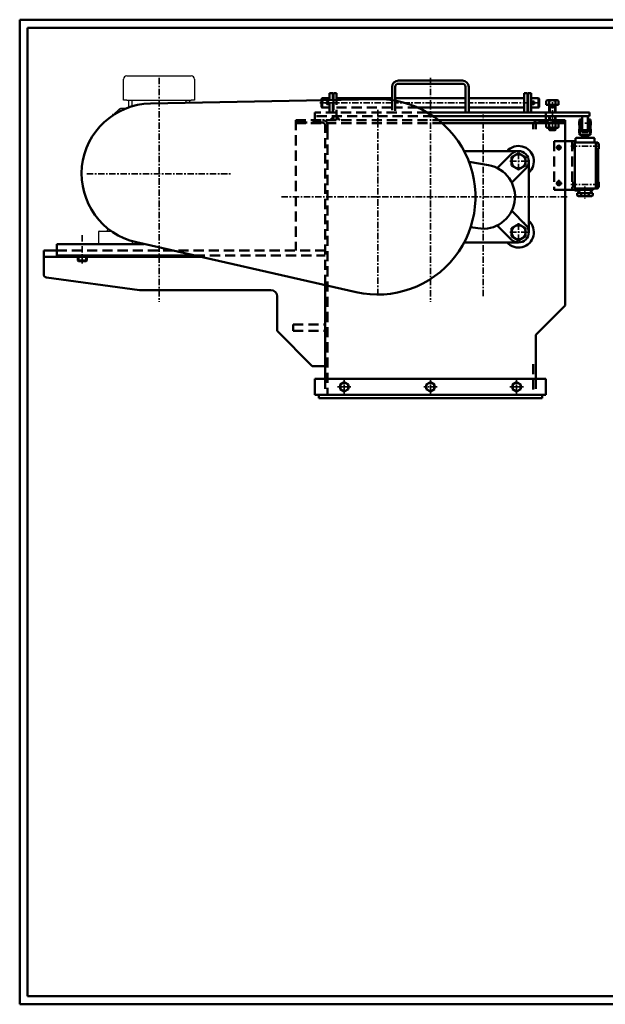
# Model space of a CAD drawing. Units: millimetres. Extents: x 0 to 41716, y 0 to 10395.
# Drawn here: x 38730 to 39647, y 6887 to 8428 of the extents above; entities that cross this region are included whole.
import ezdxf

# ---------------------------------------------------------------- set-up
doc = ezdxf.new("R2010")
doc.units = ezdxf.units.MM
for name, pattern in [('AM_ISO08W050', [18, 12, -1.5, 3, -1.5]), ('AM_ISO08W050x2', [9, 6, -0.75, 1.5, -0.75]), ('CENTER', [7, 4, -1, 1, -1]), ('HIDDEN', [9.525, 6.35, -3.175])]:
    doc.linetypes.add(name, pattern=pattern)
doc.layers.add('48AAF8256E246F1B', color=7, linetype='Continuous')
for name, color, linetype, lineweight in [('AM_0', 7, 'Continuous', 50), ('AM_0N', 7, 'Continuous', 50), ('AM_1', 14, 'Continuous', 50), ('AM_7', 2, 'AM_ISO08W050', 35), ('AM_7N', 2, 'AM_ISO08W050', 35)]:
    doc.layers.add(name, color=color, linetype=linetype, lineweight=lineweight)

msp = doc.modelspace()

# ---------------------------------------------------------------- linework, layer by layer
at = {"layer": '48AAF8256E246F1B', "color": 7, "linetype": 'Continuous'}
for p, q in [((38897.5438, 8340.2721), (38998.5438, 8340.2721)), ((38892.5438, 8311.2284), (38892.5438, 8335.2721)), ((38892.5438, 8302.2721), (38892.5438, 8335.2721)), ((39003.5438, 8335.2721), (39003.5438, 8317.8704)), ((39003.5438, 8335.2721), (39003.5438, 8302.2721)), ((38897.5438, 8302.2721), (38892.5438, 8302.2721)), ((38897.5438, 8302.2721), (38998.5438, 8302.2721)), ((38900.5438, 8290.8697), (38900.5438, 8302.2721)), ((38905.5438, 8302.2721), (38905.5438, 8292.4808)), ((38990.5438, 8297.8985), (38990.5438, 8302.2721)), ((38995.5438, 8302.2721), (38995.5438, 8298.0008)), ((39003.5438, 8302.2721), (38998.5438, 8302.2721)), ((38875.1184, 8279.5062), (38875.1184, 8278.1051)), ((38875.6184, 8280.0062), (38878.0253, 8280.0062)), ((38879.0541, 8281.6247), (38877.4355, 8280.0062)), ((38879.0541, 8281.6247), (38883.6881, 8286.2587)), ((38884.8523, 8287.423), (38883.6881, 8286.2587)), ((38884.8523, 8287.423), (38885.625, 8288.1957)), ((38895.7572, 8289.0743), (38887.7463, 8289.0743)), ((38853.0701, 8096.0062), (38853.0701, 8077.0062)), ((38854.0701, 8097.0062), (38858.0701, 8097.0062)), ((38858.0701, 8097.0062), (38873.5249, 8097.0062)), ((38867.7241, 8101.3756), (38866.8941, 8097.7812)), ((38853.0701, 8077.0062), (38858.0701, 8077.0062)), ((38858.0701, 8077.0062), (38880.7386, 8077.0062)), ((38880.7386, 8077.0062), (38884.5688, 8077.0062)), ((38884.5688, 8077.0062), (38903.3965, 8077.0062)), ((38903.3965, 8077.0062), (38905.8192, 8077.0062)), ((38905.8192, 8081.4504), (38905.8192, 8077.0062))]:
    msp.add_line(p, q, dxfattribs=at)
for centre, radius, start, end in [((38897.5438, 8335.2721), 5, 90, 180), ((38998.5438, 8335.2721), 5, 0, 90), ((38875.6184, 8279.5062), 0.5, 90, 180), ((38881.1789, 8279.5426), 2.9749, 89.4811744, 135.5820417), ((38886.6726, 8283.1163), 4.3338, 97.5832917, 133.52364), ((38886.2821, 8286.1338), 1.9252, 77.4265967, 137.9602341), ((38887.7463, 8286.0743), 3, 90, 135), ((38854.0701, 8096.0062), 1, 90, 180), ((38865.8785, 8098.0953), 1.0972, 287.1001867, 295.4967186)]:
    msp.add_arc(centre, radius, start, end, dxfattribs=at)
for centre, major_axis, ratio, start_param, end_param in [((38880.0526, 8281.7917), (-7, 0), 0.105104235, 4.406455769, 4.546887461), ((38880.0526, 8287.7827), (-7, 0), 0.105104235, 2.613977997, 3.4597678), ((38865.9199, 8098.0062), (0, -1), 0.999847688, 0, 1.343903524)]:
    msp.add_ellipse(centre, major_axis=major_axis, ratio=ratio, start_param=start_param, end_param=end_param, dxfattribs=at)
at = {"layer": 'AM_0', "color": 7, "linetype": 'Continuous'}
for p, q in [((39313.0605, 8323.0057), (39313.0605, 8302.3422)), ((39318.0605, 8323.0057), (39318.0605, 8301.514)), ((39323.0605, 8333.0057), (39423.0605, 8333.0057)), ((39323.0605, 8328.0057), (39423.0605, 8328.0057)), ((39428.0605, 8323.0057), (39428.0605, 8283.0057)), ((39433.0605, 8323.0057), (39433.0605, 8283.0057)), ((39433.0605, 8323.0057), (39433.0605, 8283.0057)), ((39215.0966, 8302.4934), (39215.0966, 8313.0057)), ((39220.0966, 8313.0057), (39215.0966, 8313.0057)), ((39220.0966, 8302.5957), (39220.0966, 8313.0057)), ((39226.0605, 8313.0057), (39221.0605, 8313.0057)), ((39221.0605, 8313.0057), (39221.0605, 8302.6154)), ((39226.0605, 8302.7177), (39226.0605, 8313.0057)), ((39520.0605, 8313.0057), (39525.0605, 8313.0057)), ((39520.0605, 8283.0057), (39520.0605, 8313.0057)), ((39525.0605, 8313.0057), (39525.0605, 8283.0057)), ((39526.0234, 8283.0057), (39526.0234, 8313.0057)), ((39531.0234, 8313.0057), (39526.0234, 8313.0057)), ((39531.0234, 8283.0057), (39531.0234, 8313.0057)), ((39313.0605, 8305.5057), (39262.7633, 8305.5057)), ((39428.0605, 8305.5057), (39318.0605, 8305.5057)), ((39520.0605, 8305.5057), (39433.0605, 8305.5057)), ((39526.0234, 8305.5057), (39525.0605, 8305.5057)), ((39542.56, 8305.5057), (39531.0234, 8305.5057)), ((39542.561, 8290.5057), (39542.56, 8305.5057)), ((39543.561, 8304.5057), (39542.561, 8305.5057)), ((39543.561, 8291.5057), (39542.561, 8290.5057)), ((39543.561, 8304.5057), (39543.561, 8291.5057)), ((39554.2465, 8301.2465), (39554.2465, 8295.0057)), ((39573.8764, 8295.0057), (39554.2465, 8295.0057)), ((39571.4227, 8302.0057), (39556.7003, 8302.0057)), ((39559.0615, 8283.0057), (39559.0615, 8295.0057)), ((39559.154, 8301.2465), (39559.154, 8295.0057)), ((39568.9689, 8301.2465), (39568.9689, 8295.0057)), ((39569.0615, 8283.0057), (39569.0615, 8295.0057)), ((39573.8764, 8301.2465), (39573.8764, 8295.0057)), ((39428.0605, 8290.5057), (39353.399, 8290.5057)), ((39622.0605, 8283.0057), (39367.9226, 8283.0057)), ((39622.0605, 8277.0057), (39377.3526, 8277.0057)), ((39520.0605, 8290.5057), (39433.0605, 8290.5057)), ((39526.0234, 8290.5057), (39525.0605, 8290.5057)), ((39542.56, 8290.5057), (39531.0234, 8290.5057)), ((39554.0605, 8271.0057), (39554.0605, 8283.0057)), ((39569.0615, 8291.0057), (39559.0615, 8291.0057)), ((39559.0615, 8271.0057), (39559.0615, 8277.0057)), ((39569.0615, 8271.0057), (39569.0615, 8277.0057)), ((39610.5605, 8277.0057), (39619.5605, 8277.0057)), ((39610.5605, 8277.0057), (39610.5605, 8255.0057)), ((39619.5605, 8277.0057), (39619.5605, 8255.0057)), ((39622.0605, 8277.0057), (39622.0605, 8283.0057)), ((39385.4755, 8271.0057), (39584.0605, 8271.0057)), ((39391.4755, 8266.0057), (39584.0605, 8266.0057)), ((39584.0605, 8271.0057), (39584.0605, 7981.0054)), ((39606.0605, 8269.0057), (39606.0605, 8263.0057)), ((39606.0605, 8269.0057), (39606.5605, 8269.0057)), ((39606.0605, 8263.0057), (39606.5605, 8263.0057)), ((39606.5605, 8272.0057), (39610.0605, 8272.0057)), ((39606.5605, 8272.0057), (39606.5605, 8258.9964)), ((39607.0605, 8262.4945), (39607.0605, 8248.1488)), ((39610.0605, 8272.0057), (39610.0605, 8252.0374)), ((39610.0605, 8269.0057), (39610.5605, 8269.0057)), ((39610.0605, 8263.0057), (39610.5605, 8263.0057)), ((39619.5605, 8269.0057), (39620.0605, 8269.0057)), ((39619.5605, 8263.0057), (39620.0605, 8263.0057)), ((39620.0605, 8272.0057), (39623.5605, 8272.0057)), ((39620.0605, 8272.0057), (39620.0605, 8252.0374)), ((39623.0605, 8262.4945), (39623.0605, 8248.1488)), ((39623.5605, 8272.0057), (39623.5605, 8258.9964)), ((39623.5605, 8269.0057), (39624.0605, 8269.0057)), ((39623.5605, 8263.0057), (39624.0605, 8263.0057)), ((39624.0605, 8269.0057), (39624.0605, 8263.0057)), ((39606.0605, 8257.0372), (39606.0605, 8251.0372)), ((39606.0605, 8257.0372), (39606.5605, 8257.0372)), ((39606.0605, 8251.0372), (39606.5605, 8251.0372)), ((39606.5605, 8260.0374), (39606.5605, 8248.0374)), ((39607.0605, 8258.9964), (39606.5605, 8258.9964)), ((39606.5605, 8248.0374), (39623.5605, 8248.0374)), ((39620.0605, 8252.0374), (39610.0605, 8252.0374)), ((39610.0605, 8248.0374), (39610.0605, 8243.0374)), ((39610.3105, 8246.0374), (39610.3105, 8243.0374)), ((39619.8105, 8246.0374), (39610.3105, 8246.0374)), ((39610.5605, 8255.0057), (39619.5605, 8255.0057)), ((39618.0605, 8247.0374), (39612.0605, 8247.0374)), ((39612.0605, 8247.0374), (39612.0605, 8246.0374)), ((39618.0605, 8247.0374), (39618.0605, 8246.0374)), ((39619.8105, 8246.0374), (39619.8105, 8243.0374)), ((39620.0605, 8248.0374), (39620.0605, 8243.0374)), ((39623.0605, 8258.9964), (39623.5605, 8258.9964)), ((39623.5605, 8260.0374), (39623.5605, 8248.0374)), ((39623.5605, 8257.0372), (39624.0605, 8257.0372)), ((39623.5605, 8251.0372), (39624.0605, 8251.0372)), ((39624.0605, 8257.0372), (39624.0605, 8251.0372)), ((39584.0605, 8238.0374), (39599.0605, 8238.0374)), ((39599.0605, 8238.0374), (39599.0605, 8161.0374)), ((39634.5605, 8236.0374), (39599.0605, 8236.0374)), ((39600.0605, 8242.0374), (39600.0605, 8236.0374)), ((39629.0605, 8243.0374), (39601.0605, 8243.0374)), ((39630.0605, 8242.0374), (39630.0605, 8236.0374)), ((39632.0605, 8236.0374), (39632.0605, 8164.0374)), ((39636.0605, 8234.2874), (39632.0605, 8234.2874)), ((39635.5605, 8235.0374), (39635.5605, 8234.2874)), ((39637.0605, 8233.2874), (39637.0605, 8226.7874)), ((39511.0614, 8222.5067), (39425.8246, 8222.5067)), ((39477.7434, 8195.8158), (39499.7478, 8217.8202)), ((39496.0601, 8214.1325), (39499.7478, 8217.8202)), ((39500.0614, 8212.8576), (39511.0615, 8219.2085)), ((39511.0615, 8219.2085), (39522.0615, 8212.8576)), ((39636.0605, 8225.7874), (39632.0605, 8225.7874)), ((39632.0605, 8224.0374), (39634.5605, 8224.0374)), ((39635.5605, 8225.7874), (39635.5605, 8165.0374)), ((39433.5436, 8205.456), (39463.9256, 8200.301)), ((39500.0614, 8212.8576), (39500.0614, 8200.1558)), ((39500.0614, 8200.1558), (39511.0615, 8193.8049)), ((39511.0615, 8193.8049), (39522.0615, 8200.1558)), ((39522.0615, 8212.8576), (39522.0615, 8200.1558)), ((39527.0614, 8095.5069), (39527.0614, 8206.5067)), ((39500.3712, 8173.1885), (39522.3752, 8195.1933)), ((39518.6873, 8191.5053), (39522.375, 8195.193)), ((39632.0605, 8176.0374), (39634.5605, 8176.0374)), ((39636.0605, 8174.2874), (39635.5605, 8174.2874)), ((39637.0605, 8173.2874), (39637.0605, 8166.7874)), ((39584.0605, 8162.0374), (39599.0605, 8162.0374)), ((39599.0605, 8164.0374), (39634.5605, 8164.0374)), ((39608.0605, 8161.0374), (39599.0605, 8161.0374)), ((39602.9361, 8156.8288), (39627.1848, 8156.8288)), ((39602.9361, 8152.9668), (39602.9361, 8156.8288)), ((39605.0605, 8161.0374), (39605.0605, 8156.8288)), ((39608.0605, 8164.0374), (39608.0605, 8161.0374)), ((39608.0605, 8162.0374), (39628.0605, 8162.0374)), ((39608.9983, 8156.8288), (39608.9983, 8152.9668)), ((39621.1226, 8156.8288), (39621.1226, 8152.9668)), ((39625.0605, 8162.0374), (39625.0605, 8156.8288)), ((39627.1848, 8152.9668), (39627.1848, 8156.8288)), ((39628.0605, 8164.0374), (39628.0605, 8162.0374)), ((39636.0605, 8165.7874), (39635.5605, 8165.7874)), ((39624.1537, 8151.8288), (39605.9672, 8151.8288)), ((39500.372, 8128.8241), (39522.3752, 8106.8201)), ((39500.0614, 8101.8556), (39511.0615, 8108.2065)), ((39511.0615, 8108.2065), (39522.0615, 8101.8556)), ((39518.6872, 8110.5081), (39522.375, 8106.8203)), ((39436.0326, 8103.6044), (39447.1973, 8101.7101)), ((39477.745, 8106.196), (39499.7478, 8084.1931)), ((39500.0614, 8089.1538), (39500.0614, 8101.8556)), ((39522.0615, 8089.1538), (39522.0615, 8101.8556)), ((38787.8349, 8059.0062), (38787.8349, 8077.0062)), ((39425.8255, 8079.5068), (39511.0615, 8079.5068)), ((39496.06, 8087.8809), (39499.7478, 8084.1931)), ((39500.0614, 8089.1538), (39511.0615, 8082.8029)), ((39511.0615, 8082.8029), (39522.0615, 8089.1538)), ((38787.8349, 8067.0062), (38767.54, 8067.0062)), ((38767.54, 8067.0062), (38767.54, 8029.3833)), ((39012.8253, 8057.0062), (38767.54, 8057.0062)), ((39003.9917, 8059.0059), (38787.8349, 8059.0062)), ((38820.8349, 8051.0059), (38820.8349, 8057.0062)), ((38821.8349, 8050.0059), (38820.8349, 8051.0059)), ((38834.8349, 8051.0059), (38820.8349, 8051.0059)), ((38833.8349, 8050.0059), (38821.8349, 8050.0059)), ((38833.8349, 8050.0059), (38834.8349, 8051.0059)), ((38834.8349, 8051.0059), (38834.8349, 8057.0062)), ((38771.8792, 8024.4271), (38917.54, 8005.0057)), ((38917.54, 8005.0057), (39123.0605, 8005.0055))]:
    msp.add_line(p, q, dxfattribs=at)
at = {"layer": 'AM_0', "color": 7}
for p, q in [((38934.592, 8296.9846), (39287.5304, 8303.9757)), ((38912.484, 8079.7207), (39256.7801, 8001.7814))]:
    msp.add_line(p, q, dxfattribs=at)
at = {"layer": 'AM_0', "color": 7, "linetype": 'Continuous', "ltscale": 2.5}
for p, q in [((39202.561, 8304.5057), (39203.561, 8305.5057)), ((39215.0966, 8305.5057), (39203.561, 8305.5057)), ((39262.7633, 8305.5057), (39226.0605, 8305.5057))]:
    msp.add_line(p, q, dxfattribs=at)
at = {"layer": 'AM_0', "linetype": 'Continuous', "ltscale": 2.5}
for p, q in [((39202.561, 8304.5057), (39202.561, 8302.2369)), ((39203.561, 8305.5057), (39203.561, 8302.2573))]:
    msp.add_line(p, q, dxfattribs=at)
at = {"layer": 'AM_0', "color": 7, "linetype": 'HIDDEN', "ltscale": 2.5}
for p, q in [((39202.561, 8302.2369), (39202.561, 8291.5057)), ((39202.561, 8291.5057), (39203.561, 8290.5057)), ((39203.561, 8290.5057), (39203.561, 8302.2573)), ((39215.0966, 8283.0057), (39215.0966, 8302.4934)), ((39221.0605, 8305.5057), (39220.0966, 8305.5057)), ((39220.0966, 8283.0057), (39220.0966, 8302.5957)), ((39221.0605, 8302.6154), (39221.0605, 8271.0057)), ((39226.0605, 8271.0057), (39226.0605, 8302.7177)), ((39313.0605, 8302.3422), (39313.0605, 8283.0057)), ((39318.0605, 8301.514), (39318.0605, 8283.0057)), ((39192.0605, 8277.0057), (39192.0605, 8283.0057)), ((39367.9226, 8283.0057), (39192.0605, 8283.0057)), ((39192.0605, 8277.0057), (39192.0605, 8271.0057)), ((39377.3526, 8277.0057), (39192.0605, 8277.0057)), ((39215.0966, 8290.5057), (39203.561, 8290.5057)), ((39221.0605, 8290.5057), (39220.0966, 8290.5057)), ((39313.0605, 8290.5057), (39226.0605, 8290.5057)), ((39353.399, 8290.5057), (39318.0605, 8290.5057)), ((39162.0605, 8271.0057), (39162.0605, 8067.0062)), ((39162.0605, 8271.0057), (39385.4755, 8271.0057)), ((39204.0605, 8267.0057), (39162.0605, 8267.0057)), ((39162.0605, 8266.0057), (39391.4755, 8266.0057)), ((39208.0605, 8256.5897), (39208.0605, 8263.0057)), ((39212.0605, 8256.5897), (39212.0605, 8263.0057)), ((39221.0605, 8276.0057), (39216.0605, 8271.0057)), ((39226.0605, 8276.0057), (39231.0605, 8271.0057)), ((39534.0605, 8256.5897), (39534.0605, 8263.0057)), ((39538.0605, 8256.5897), (39538.0605, 8263.0057)), ((39542.0605, 8267.0057), (39584.0605, 8267.0057)), ((39554.2465, 8259.7649), (39554.2465, 8266.2465)), ((39559.154, 8259.7649), (39559.154, 8266.2465)), ((39568.9689, 8259.7649), (39568.9689, 8266.2465)), ((39573.8764, 8259.7649), (39573.8764, 8266.2465)), ((39208.0605, 8012.8102), (39208.0605, 8256.5897)), ((39212.0605, 8256.5897), (39212.0605, 7841.0054)), ((39556.7002, 8259.0057), (39571.4227, 8259.0057)), ((39559.0615, 8255.7557), (39559.0615, 8259.0057)), ((39569.0615, 8255.7557), (39559.0615, 8255.7557)), ((39559.0615, 8255.7557), (39559.8115, 8255.0057)), ((39568.3115, 8255.0057), (39559.8115, 8255.0057)), ((39568.3115, 8255.0057), (39569.0615, 8255.7557)), ((39569.0615, 8255.7557), (39569.0615, 8259.0057)), ((39567.0605, 8238.0374), (39567.0605, 8162.0374)), ((39567.0605, 8238.0374), (39584.0605, 8238.0374)), ((39595.0605, 8238.0374), (39595.0605, 8162.0374)), ((39599.0605, 8233.0374), (39595.0605, 8233.0374)), ((39599.0605, 8227.0374), (39595.0605, 8227.0374)), ((39599.0605, 8173.0374), (39595.0605, 8173.0374)), ((39567.0605, 8162.0374), (39584.0605, 8162.0374)), ((39599.0605, 8167.0374), (39595.0605, 8167.0374)), ((38787.8349, 8067.0062), (39208.0605, 8067.0062)), ((39003.9917, 8059.0059), (39208.0605, 8059.0058)), ((39158.0605, 7951.0054), (39208.0605, 7951.0054)), ((39158.0605, 7951.0054), (39158.0605, 7941.0054)), ((39158.0605, 7941.0054), (39208.0605, 7941.0054)), ((39534.0605, 7889.1845), (39534.0605, 7841.0054)), ((39208.0605, 7866.0054), (39208.0605, 7841.0054)), ((39538.0605, 7866.0054), (39538.0605, 7841.0054))]:
    msp.add_line(p, q, dxfattribs=at)
at = {"layer": 'AM_0'}
for p, q in [((38787.8349, 8077.0062), (38924.4755, 8077.0062)), ((39208.0605, 8012.8102), (39208.0605, 7866.0054)), ((39133.0605, 7995.0055), (39133.0605, 7941.0054)), ((39584.0605, 7981.0057), (39538.0605, 7935.0057)), ((39188.0605, 7886.0054), (39133.0605, 7941.0054)), ((39538.0605, 7935.0057), (39538.0605, 7866.0054)), ((39538.0605, 7935.0057), (39538.0605, 7866.0054)), ((39208.0605, 7886.0054), (39188.0605, 7886.0054)), ((39554.0605, 7866.0054), (39192.0605, 7866.0054)), ((39192.0605, 7866.0054), (39192.0605, 7841.0054)), ((39554.0605, 7866.0054), (39554.0605, 7841.0054)), ((39554.0605, 7841.0054), (39192.0605, 7841.0054)), ((39198.0605, 7841.0054), (39198.0605, 7836.0054)), ((39548.0605, 7836.0054), (39198.0605, 7836.0054)), ((39548.0605, 7841.0054), (39548.0605, 7836.0054))]:
    msp.add_line(p, q, dxfattribs=at)
at = {"layer": 'AM_0', "color": 7, "linetype": 'HIDDEN', "ltscale": 2.5}
msp.add_circle((39212.06, 8298.0057), 2, dxfattribs=at)
at = {"layer": 'AM_0', "color": 7, "linetype": 'Continuous'}
for centre, radius in [((39534.062, 8298.0057), 2), ((39574.0605, 8228.0374), 3), ((39574.0605, 8172.0374), 3)]:
    msp.add_circle(centre, radius, dxfattribs=at)
at = {"layer": 'AM_0', "color": 2}
for centre in [(39511.0615, 8206.5067), (39511.0615, 8095.5047)]:
    msp.add_circle(centre, 11.0001, dxfattribs=at)
at = {"layer": 'AM_0', "color": 7, "linetype": 'Continuous'}
for centre, radius, start, end in [((39323.0605, 8323.0057), 10, 90, 180), ((39323.0605, 8323.0057), 5, 90, 180), ((39423.0605, 8323.0057), 10, 0, 90), ((39423.0605, 8323.0057), 5, 0, 90), ((39556.7003, 8297.6608), 4.3449, 55.6156839, 124.3843161), ((39564.0615, 8285.7649), 16.2408, 72.412023, 107.587977), ((39571.4227, 8297.6608), 4.3449, 55.6157091, 124.3842909), ((39615.0605, 8243.0374), 5, 53.1300964, 126.8699036), ((39601.0605, 8242.0374), 1, 89.9999919, 180), ((39629.0605, 8242.0374), 1, 0, 89.9999919), ((39634.5605, 8235.0374), 1, 0, 89.9999919), ((39636.0605, 8233.2874), 1, 0, 90), ((39511.0614, 8206.5066), 16, 315, 135), ((39634.5605, 8223.0374), 1, 0, 89.9999973), ((39636.0605, 8226.7874), 1, 270, 0), ((39455.5615, 8151.0055), 50, 260.3701362, 80.3701362), ((39634.5605, 8177.0374), 1, 269.9999973, 0), ((39636.0605, 8173.2874), 1, 0, 90), ((39605.9672, 8156.4346), 4.6058, 228.8439167, 311.1560833), ((39615.0605, 8168.5443), 16.7155, 248.7360309, 291.2639691), ((39624.1537, 8156.4346), 4.6058, 228.8439167, 311.1560833), ((39634.5605, 8165.0374), 1, 269.9999973, 0), ((39636.0605, 8166.7874), 1, 270, 0), ((39511.0614, 8095.5067), 16, 225, 45), ((38772.54, 8029.3833), 5, 180, 262.4053566)]:
    msp.add_arc(centre, radius, start, end, dxfattribs=at)
at = {"layer": 'AM_0', "color": 7}
for centre, radius, start, end in [((38936.7705, 8187.0062), 110, 91.1347775, 257.244764), ((39290.5605, 8151.0057), 153, 257.244764, 91.1347775)]:
    msp.add_arc(centre, radius, start, end, dxfattribs=at)
at = {"layer": 'AM_0', "color": 7, "linetype": 'HIDDEN', "ltscale": 2.5}
for centre, radius, start, end in [((39204.0605, 8263.0057), 8, 0, 90), ((39204.0605, 8263.0057), 4, 0, 90), ((39542.0605, 8263.0057), 8, 90, 180), ((39542.0605, 8263.0057), 4, 90, 180), ((39556.7002, 8262.6608), 4.3449, 55.6157155, 124.3842953), ((39564.0615, 8250.7649), 16.2408, 72.4120289, 107.5879819), ((39571.4227, 8262.6608), 4.3449, 55.6156903, 124.3843204), ((39556.7002, 8263.3506), 4.3449, 235.6157091, 304.3842909), ((39564.0615, 8275.2465), 16.2408, 252.412023, 287.587977), ((39571.4227, 8263.3506), 4.3449, 235.6156839, 304.3843161)]:
    msp.add_arc(centre, radius, start, end, dxfattribs=at)
at = {"layer": 'AM_0'}
msp.add_arc((39123.0605, 7995.0055), 10, 0, 89.9999545, dxfattribs=at)
at = {"layer": 'AM_0N'}
for p, q in [((39238.0605, 7861.0107), (39231.5605, 7857.258)), ((39244.5605, 7857.258), (39238.0605, 7861.0107)), ((39373.0605, 7861.0107), (39366.5605, 7857.258)), ((39379.5605, 7857.258), (39373.0605, 7861.0107)), ((39508.0605, 7861.011), (39501.5605, 7857.2582)), ((39514.5605, 7857.2582), (39508.0605, 7861.011)), ((39231.5605, 7857.258), (39231.5605, 7849.7524)), ((39231.5605, 7849.7524), (39238.0605, 7845.9996)), ((39238.0605, 7845.9996), (39244.5605, 7849.7524)), ((39244.5605, 7849.7524), (39244.5605, 7857.258)), ((39366.5605, 7857.258), (39366.5605, 7849.7524)), ((39366.5605, 7849.7524), (39373.0605, 7845.9996)), ((39373.0605, 7845.9996), (39379.5605, 7849.7524)), ((39379.5605, 7849.7524), (39379.5605, 7857.258)), ((39501.5605, 7857.2582), (39501.5605, 7849.7527)), ((39501.5605, 7849.7527), (39508.0605, 7845.9999)), ((39508.0605, 7845.9999), (39514.5605, 7849.7527)), ((39514.5605, 7849.7527), (39514.5605, 7857.2582))]:
    msp.add_line(p, q, dxfattribs=at)
for centre in [(39238.0605, 7853.5052), (39373.0605, 7853.5052), (39508.0605, 7853.5054)]:
    msp.add_circle(centre, 6.5, dxfattribs=at)
at = {"layer": 'AM_1', "color": 2, "linetype": 'Continuous'}
for p, q in [((38729.7944, 6887.0254), (38729.7944, 8428.1849)), ((38729.7944, 8428.1849), (41716.2529, 8428.1849)), ((39559.0615, 8292.3047), (39559.8115, 8291.0057)), ((39568.3115, 8291.0057), (39569.0615, 8292.3047)), ((39559.8115, 8283.0057), (39559.8115, 8291.0057)), ((39559.8115, 8271.0057), (39559.8115, 8277.0057)), ((39568.3115, 8283.0057), (39568.3115, 8291.0057)), ((39568.3115, 8271.0057), (39568.3115, 8277.0057)), ((39606.0605, 8161.0374), (39606.0605, 8156.8288)), ((39624.0605, 8162.0374), (39624.0605, 8156.8288)), ((38821.8349, 8050.0059), (38821.8349, 8057.0062)), ((38833.8349, 8050.0059), (38833.8349, 8057.0062)), ((41716.2529, 6887.0254), (38729.7944, 6887.0254))]:
    msp.add_line(p, q, dxfattribs=at)
at = {"layer": 'AM_1', "color": 1, "linetype": 'Continuous'}
for p, q in [((38742.2944, 6899.5254), (38742.2944, 8415.6849)), ((38742.2944, 8415.6849), (41703.7529, 8415.6849)), ((41703.7529, 6899.5254), (38742.2944, 6899.5254))]:
    msp.add_line(p, q, dxfattribs=at)
at = {"layer": 'AM_1', "color": 2, "linetype": 'HIDDEN', "ltscale": 2.5}
for p, q in [((39559.8115, 8255.0057), (39559.8115, 8259.0057)), ((39568.3115, 8255.0057), (39568.3115, 8259.0057))]:
    msp.add_line(p, q, dxfattribs=at)
at = {"layer": 'AM_1', "color": 2, "linetype": 'Continuous'}
for centre, radius, start, end in [((39511.0615, 8206.5067), 23.9967, 311.8171435, 138.1826363), ((39574.0605, 8228.0374), 2.5, 88.3685078, 359.4753637), ((39574.0605, 8172.0374), 2.5, 88.3685078, 359.4753637), ((39511.0615, 8095.5066), 24.0002, 221.8092698, 48.1903537)]:
    msp.add_arc(centre, radius, start, end, dxfattribs=at)
at = {"layer": 'AM_7', "color": 2, "linetype": 'CENTER', "ltscale": 2.5}
for p, q in [((38948.0605, 8337.4182), (38948.0605, 7986.5209)), ((39373.0605, 8337.4182), (39373.0605, 7986.5209)), ((39313.0605, 8298.0057), (39200.1196, 8298.0057)), ((39212.06, 8301.9569), (39212.06, 8294.4002)), ((39428.0605, 8298.0057), (39318.0605, 8298.0057)), ((39545.0737, 8298.0057), (39433.0605, 8298.0057)), ((39534.062, 8301.9569), (39534.062, 8294.4002)), ((39564.0615, 8253.9974), (39564.0615, 8302.8974)), ((39290.5605, 8287.0271), (39290.5605, 7996.5268)), ((39455.5615, 7995.2615), (39455.5615, 8279.6976)), ((39624.7075, 8266.0057), (39605.5344, 8266.0057)), ((39574.0605, 8232.3906), (39574.0605, 8223.4943)), ((39637.8212, 8230.0374), (39591.9697, 8230.0374)), ((39511.0615, 8192.5055), (39511.0615, 8220.5078)), ((39578.5361, 8228.0374), (39569.4556, 8228.0374)), ((39525.121, 8206.5067), (39497.0019, 8206.5067)), ((38835.0114, 8187.0062), (39061.1096, 8187.0062)), ((39579.5175, 8172.0374), (39569.4238, 8172.0374)), ((39574.0605, 8177.7113), (39574.0605, 8167.2532)), ((39574.0605, 8177.659), (39574.0605, 8165.7781)), ((39637.8212, 8170.0374), (39591.9697, 8170.0374)), ((39615.0605, 8166.929), (39615.0605, 8148.3694)), ((39139.9009, 8151.0057), (39589.2268, 8151.0057)), ((39511.0615, 8109.5058), (39511.0615, 8081.5035)), ((39525.121, 8095.5047), (39497.0019, 8095.5047)), ((38827.8349, 8091.084), (38827.8349, 8046.5881))]:
    msp.add_line(p, q, dxfattribs=at)
at = {"layer": 'AM_7N', "color": 2, "linetype": 'AM_ISO08W050x2'}
for p, q in [((39238.0605, 7864.0107), (39238.0605, 7842.9996)), ((39373.0605, 7864.0107), (39373.0605, 7842.9996)), ((39508.0605, 7864.011), (39508.0605, 7842.9999)), ((39227.5549, 7853.5052), (39248.566, 7853.5052)), ((39362.5549, 7853.5052), (39383.566, 7853.5052)), ((39497.5549, 7853.5054), (39518.566, 7853.5054))]:
    msp.add_line(p, q, dxfattribs=at)

doc.saveas('drawing.dxf')
